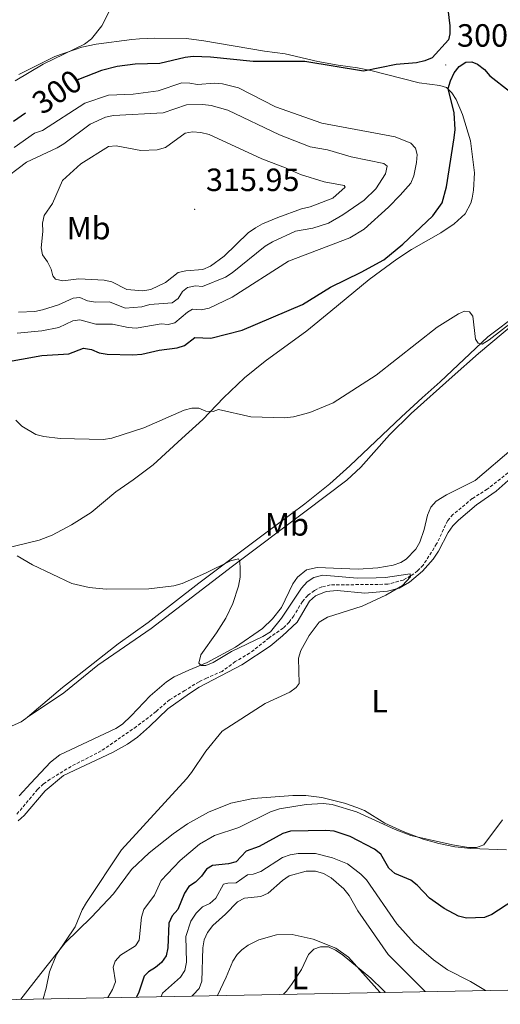
# Model space of a CAD drawing. Units: metres. Extents: x 631990 to 636501, y 4648307 to 4651361.
# Drawn here: x 634677 to 634827, y 4648749 to 4649056 of the extents above; entities that cross this region are included whole.
import ezdxf
from ezdxf.enums import TextEntityAlignment as Align

# ---------------------------------------------------------------- set-up
doc = ezdxf.new("R2010")
doc.units = ezdxf.units.M
doc.header["$MEASUREMENT"] = 0
doc.linetypes.add('TRAZOSX2', pattern=[1.5, 1, -0.5])
for name, color, linetype, lineweight in [('Carátula', 7, 'Continuous', 5), ('Level 11', 142, 'TRAZOSX2', 13), ('Level 36', 19, 'Continuous', 40), ('Level 37', 92, 'Continuous', 0), ('Level 4', 36, 'Continuous', 30), ('Level 41', 39, 'Continuous', 0), ('Level 5', 36, 'Continuous', 0), ('Level 61', 19, 'Continuous', 0), ('Level 7', 1, 'Continuous', 0)]:
    doc.layers.add(name, color=color, linetype=linetype, lineweight=lineweight)
doc.styles.add('Arial', font='ARIAL.TTF', dxfattribs={"height": 0.2})

# ---------------------------------------------------------------- blocks, each defined once
blk = doc.blocks.new('5PATER')
at = {"layer": 'Carátula', "linetype": 'Continuous', "lineweight": 5}
h = blk.add_hatch(color=250, dxfattribs=at)
edge = h.paths.add_edge_path()
edge.add_ellipse((0, 0), major_axis=(-1.33, -1.34), ratio=0.999422, start_angle=0, end_angle=360)

msp = doc.modelspace()

# ---------------------------------------------------------------- linework, layer by layer
at = {"layer": 'Level 11', "color": 142, "linetype": 'TRAZOSX2', "lineweight": 13}
msp.add_polyline3d([(634832.46, 4648917.47, 290.58), (634822.47, 4648909.63, 290.58), (634817.81, 4648906.68, 290.58), (634811.78, 4648901.7, 290.58), (634810.13, 4648899.82, 290.58), (634806.69, 4648892.58, 290.58), (634802.52, 4648885.96, 290.58), (634800.77, 4648884.18, 290.58), (634798.58, 4648882.61, 290.58), (634796.32, 4648881.32, 290.4), (634791.44, 4648880.02, 290.03), (634773.53, 4648879.78, 289.3), (634770.9, 4648879.19, 289.3), (634768.61, 4648878.08, 289.3), (634766.55, 4648876.51, 289.3), (634764.91, 4648874.64, 289.11), (634762.18, 4648870.19, 289.11), (634760.71, 4648868.24, 288.57), (634758.9, 4648866.35, 288.38), (634754.53, 4648863.35, 288.19), (634748.43, 4648858.56, 288), (634743.97, 4648855.92, 288), (634739.85, 4648852.9, 287.64), (634735.05, 4648850.8, 287.64), (634732.67, 4648849.69, 287.27), (634728.24, 4648846.9, 286.54), (634723.47, 4648844.05, 286.53), (634719.3, 4648840.4, 286.53), (634713.21, 4648835.72, 286.53), (634702.2, 4648828.14, 286.53), (634692.83, 4648823.31, 286.53), (634686.29, 4648819.31, 286.53), (634684.2, 4648817.86, 286.53), (634682.39, 4648816.13, 286.36), (634675.7, 4648808.19, 285.98)], dxfattribs=at)
at = {"layer": 'Level 36', "color": 92, "linetype": 'Continuous', "lineweight": 0}
for points in [[(634676.55, 4649038.63, 294.76), (634682.8, 4649041.8, 294.58), (634687.75, 4649044.23, 295.13), (634696.21, 4649047.15, 295.56), (634700.6, 4649048.13, 296.05), (634711.7, 4649049.51, 296.79), (634714.18, 4649049.79, 296.7), (634718.88, 4649049.96, 296.66), (634728.75, 4649049.88, 297.59), (634734.21, 4649049.15, 298.02), (634753.12, 4649045.92, 298.63), (634759.56, 4649045.05, 299.37), (634769.68, 4649042.74, 299.74), (634775.97, 4649041.56, 299.74), (634782.04, 4649040.71, 300.1), (634786.22, 4649039.89, 300.66), (634801.3, 4649036.12, 300.66), (634807.68, 4649035.23, 300.1), (634809.81, 4649034.58, 299.92), (634811.45, 4649033, 299.74), (634812.76, 4649030.86, 299.74), (634814.71, 4649026.19, 299.55), (634817.24, 4649017.97, 299), (634818.52, 4649008.09, 298.31), (634818.16, 4649002.64, 297.89), (634817.77, 4649000.18, 298), (634817.39, 4648998.66, 298.08), (634815.56, 4648995.29, 298.08), (634812.12, 4648992.14, 298.08), (634807.95, 4648989.42, 298.61), (634798.85, 4648984.2, 298.63), (634794.34, 4648981.16, 298.63), (634785.67, 4648974.88, 298.45), (634773.75, 4648965, 298.54)], [(634773.75, 4648965, 298.54), (634766.28, 4648958.86, 297.74), (634753.25, 4648949.45, 296.79), (634746.89, 4648944.21, 296.47), (634740.29, 4648938.01, 295.68), (634733.82, 4648931.32, 294.95), (634727.31, 4648925.36, 294), (634718.36, 4648917.14, 293.29), (634712.14, 4648912.49, 292.92), (634706.73, 4648908.78, 292.92), (634699.09, 4648902.38, 292.01), (634692.96, 4648898.51, 291.41), (634686.88, 4648895.34, 290.86), (634682.89, 4648893.75, 290.68), (634666.95, 4648889.85, 289.97)], [(634679.27, 4648838.63, 287.09), (634690.13, 4648847.88, 288.36), (634693.89, 4648850.82, 288.61), (634707.53, 4648861.51, 289.05), (634716.85, 4648868.1, 289.24), (634732.66, 4648880.31, 290.12), (634752.28, 4648895.1, 290.59), (634765.64, 4648905.03, 291.59), (634773.43, 4648911.28, 292.14), (634779.61, 4648916.85, 292.65), (634795.76, 4648932.12, 293.1), (634802.19, 4648938.08, 294.03), (634807.78, 4648943.04, 294.39), (634822.61, 4648957, 294.58), (634832.32, 4648964.24, 295.32)], [(634831.3, 4648961.53, 294.58), (634819.76, 4648951.88, 294.39), (634811.51, 4648944.53, 294.1), (634798.76, 4648933.11, 292.84), (634792.02, 4648926.52, 292.38), (634783.13, 4648916.5, 292.33), (634778.74, 4648912.41, 292), (634765.68, 4648902.6, 291.51), (634743.11, 4648885.67, 289.85), (634717.76, 4648866.23, 288.75), (634701.2, 4648854.84, 288.32), (634690.6, 4648846.24, 287.76), (634679.27, 4648838.63, 287.09)], [(634830.65, 4648922.43, 294.27), (634818.65, 4648912.35, 293.93), (634809.74, 4648907.86, 292.98), (634806.56, 4648905.84, 292.8), (634804.9, 4648903.98, 292.62), (634803.82, 4648901.54, 292.63), (634802.84, 4648897.1, 292.43), (634801.47, 4648893.06, 292.25), (634800.18, 4648890.93, 292.14), (634797.16, 4648887.79, 291.82), (634795.53, 4648886.8, 291.7), (634793.15, 4648885.97, 291.7), (634788.4, 4648885.09, 291.7), (634782.29, 4648884.75, 291.7), (634769.44, 4648885.26, 291.51), (634766.12, 4648884.51, 291.51), (634763.33, 4648882.26, 291.14), (634761.94, 4648880.17, 290.99), (634758.32, 4648872.77, 290.96), (634755.55, 4648869.3, 290.96), (634752.48, 4648866.29, 290.96), (634744.09, 4648860.48, 290.77), (634735.23, 4648855.68, 290.04), (634729.45, 4648853.24, 289.48), (634724.9, 4648851.18, 289.49), (634722.51, 4648849.62, 289.34), (634717.47, 4648845.25, 289.12), (634711.54, 4648839.06, 289.12), (634708.81, 4648836.46, 288.75), (634706.74, 4648835.08, 288.75), (634689.3, 4648826.93, 288), (634686.46, 4648824.65, 288.01), (634680.31, 4648818.06, 287.05)], [(634676.36, 4648806.34, 286.91), (634678.19, 4648808.04, 286.9), (634684.72, 4648815.76, 287.28), (634690.46, 4648820.47, 287.09), (634705.74, 4648827.68, 287.46), (634710.4, 4648830.19, 287.53), (634713.5, 4648832.41, 287.64), (634717.26, 4648835.7, 287.63), (634722.98, 4648841.23, 288.17), (634729.76, 4648846.05, 288.38), (634732.71, 4648847.94, 288.38), (634746.06, 4648854.89, 288.27), (634754.85, 4648860.73, 288.93), (634758.67, 4648863.91, 289.48), (634763.24, 4648868.22, 289.49), (634767.1, 4648874.72, 290.04), (634768.94, 4648876.39, 290.2), (634772.31, 4648877.73, 290.22), (634775.69, 4648878.1, 290.22), (634784.35, 4648877.26, 290.41), (634791.36, 4648877.81, 290.41), (634795.05, 4648878.81, 290.41), (634798.28, 4648880.66, 290.41), (634802.28, 4648884.05, 290.41), (634805.65, 4648887.78, 290.59), (634807.3, 4648890.28, 290.78), (634810.33, 4648896.08, 290.96), (634811.73, 4648898.15, 290.96), (634813.46, 4648899.98, 290.96), (634819.08, 4648904.69, 290.96), (634825.19, 4648909.02, 291.32), (634834.63, 4648917.32, 291.99)], [(634654.58, 4648835.06, 286.97), (634656.82, 4648834.03, 286.92), (634662.3, 4648832.9, 286.66), (634666.22, 4648833.3, 286.84), (634672.41, 4648834.98, 286.84), (634677.26, 4648837.21, 286.92), (634678.76, 4648838.19, 287.03), (634679.27, 4648838.63, 287.09)], [(634680.31, 4648818.06, 287.05), (634676.66, 4648814.13, 286.91)], [(634828.48, 4648797.4, 296.12), (634817.3, 4648797.8, 294.64), (634812.36, 4648798.32, 294.64), (634807.42, 4648799.29, 294.64), (634802.45, 4648800.72, 294.64), (634796.28, 4648803.07, 294.52), (634790.59, 4648805.7, 293.91), (634784.19, 4648809.58, 293.54), (634781.86, 4648810.56, 293.37), (634777.98, 4648811.85, 293.17), (634770.94, 4648813.62, 293.17), (634765.96, 4648814.22, 293.17), (634761.88, 4648814.22, 293.13), (634749.54, 4648813.34, 292.55), (634742.54, 4648811.88, 292.14), (634735.63, 4648809.1, 291.7), (634729.08, 4648805.43, 291.7), (634724.66, 4648802.37, 291.61), (634717.13, 4648796.43, 291.31), (634711.69, 4648791.27, 291.33), (634706.08, 4648783.68, 290.96), (634699.21, 4648776.42, 291.04), (634690.97, 4648768.45, 290.22), (634683.43, 4648758.83, 289.12), (634677.18, 4648750.84, 288.66)], [(634738.38, 4648752, 313.98), (634741.09, 4648757.68, 313.98), (634743.17, 4648762.7, 313.98), (634744.54, 4648764.78, 313.98), (634745.98, 4648766.24, 313.98), (634747.99, 4648767.7, 314.25), (634751.34, 4648769.34, 314.35), (634756.83, 4648770.93, 314.35), (634761.69, 4648771.04, 314.35), (634768.18, 4648769.55, 314.71), (634775.33, 4648766.72, 314.72), (634779.28, 4648763.94, 314.72), (634789.01, 4648753.04, 314.69), (634789.08, 4648752.96, 314.68)]]:
    msp.add_polyline3d(points, dxfattribs=at)
at = {"layer": 'Level 4', "color": 36, "linetype": 'Continuous', "lineweight": 30}
for points in [[(634810.18, 4649059.01, 300), (634810.84, 4649053.81, 300), (634810.8, 4649051.31, 300), (634810.39, 4649049.46, 300), (634805.3, 4649043.86, 300), (634802.97, 4649042.95, 300), (634800.42, 4649042.3, 300), (634794.05, 4649041.73, 300), (634783.95, 4649039.74, 300), (634765.6, 4649042.68, 300), (634749.5, 4649042.71, 300), (634736.3, 4649044.09, 300), (634730.86, 4649044.22, 300), (634728.38, 4649043.94, 300), (634720.46, 4649042.04, 300), (634712.82, 4649041.92, 300), (634707.21, 4649041.2, 300), (634702.3, 4649039.93, 300), (634695.16, 4649037.08, 300), (634694.86, 4649036.93, 300)], [(634671.09, 4648948.92, 300), (634683.71, 4648951.17, 300), (634692.16, 4648951.7, 300), (634696.66, 4648953.5, 300), (634699.14, 4648953.08, 300), (634701.53, 4648952.04, 300), (634704.04, 4648951.59, 300), (634712.06, 4648951.4, 300), (634714.81, 4648951.62, 300), (634720.3, 4648952.82, 300), (634725.82, 4648953.59, 300), (634728.2, 4648954.33, 300), (634731.36, 4648956.76, 300), (634736.36, 4648956.62, 300), (634746.15, 4648959.05, 300), (634764.86, 4648967.11, 300), (634773.58, 4648972.47, 300), (634783.17, 4648977.1, 300), (634790.23, 4648981.02, 300), (634796.15, 4648985.83, 300), (634805.51, 4648994.67, 300), (634808.37, 4648998.72, 300), (634809.77, 4649003.72, 300), (634812.17, 4649018.96, 300), (634812.47, 4649021.58, 300), (634812.16, 4649026.7, 300), (634810.25, 4649034.27, 300), (634810.97, 4649036.66, 300), (634812.16, 4649039.15, 300), (634813.69, 4649041.14, 300), (634815.78, 4649042.55, 300), (634817.61, 4649042.62, 300), (634819.41, 4649041.85, 300), (634821.55, 4649040.21, 300), (634823.22, 4649038.26, 300), (634829.35, 4649033.46, 300)], [(634678.65, 4649026.64, 300), (634674.88, 4649024.07, 300)], [(634830.4, 4648781.49, 300), (634823.88, 4648777.22, 300), (634821.56, 4648776.3, 300), (634816.04, 4648776.11, 300), (634813.52, 4648776.69, 300), (634809.07, 4648779.07, 300), (634804.42, 4648782.31, 300), (634800.63, 4648786.33, 300), (634798.66, 4648787.87, 300), (634793.7, 4648789.98, 300), (634791.84, 4648791.64, 300), (634789.32, 4648796.03, 300), (634787.36, 4648797.61, 300), (634779.72, 4648801.46, 300), (634774.74, 4648803.16, 300), (634772.13, 4648803.42, 300), (634761.14, 4648803.18, 300), (634758.76, 4648802.43, 300), (634751.42, 4648798.41, 300), (634747.34, 4648796.89, 300), (634744.24, 4648793.67, 300), (634741.83, 4648792.99, 300), (634736.9, 4648792.5, 300), (634735.03, 4648791.38, 300), (634733.48, 4648789.18, 300), (634731.58, 4648787.24, 300), (634729.53, 4648785.93, 300), (634728.12, 4648783.87, 300), (634726.07, 4648778.76, 300), (634724.31, 4648776.83, 300), (634723.25, 4648774.57, 300), (634722.96, 4648766.83, 300), (634722.44, 4648764.4, 300), (634721.01, 4648762.31, 300), (634719.1, 4648760.69, 300), (634716.9, 4648759.4, 300), (634715.55, 4648758.08, 300), (634713.95, 4648753.02, 300), (634713.23, 4648751.53, 300)]]:
    msp.add_polyline3d(points, dxfattribs=at)
at = {"layer": 'Level 5', "color": 36, "linetype": 'Continuous', "lineweight": 0}
for points in [[(634675.38, 4649036.73, 295), (634684.17, 4649041.88, 295), (634697.04, 4649048.06, 295), (634699.16, 4649049.78, 295), (634702.44, 4649053.86, 295), (634705.09, 4649059.06, 295)], [(634675.11, 4649015.9, 305), (634681.46, 4649020.41, 305), (634683.96, 4649021.28, 305), (634697.09, 4649029.71, 305), (634704.44, 4649032.22, 305), (634712.17, 4649032.59, 305), (634719.9, 4649033.53, 305), (634727.29, 4649036.04, 305), (634729.8, 4649036.01, 305), (634732.25, 4649035.54, 305), (634737.45, 4649035.93, 305), (634739.95, 4649035.79, 305), (634744.97, 4649034.48, 305), (634756.53, 4649028.64, 305), (634770.93, 4649023.47, 305), (634793.8, 4649019.26, 305), (634798.65, 4649017.25, 305), (634800.07, 4649015.71, 305), (634800.6, 4649013.78, 305), (634800.46, 4649011.29, 305), (634799.63, 4649007.15, 305), (634798.65, 4649004.89, 305), (634795.35, 4649001.08, 305)], [(634670.66, 4649005.19, 310), (634678.97, 4649011.37, 310), (634688.45, 4649015.8, 310), (634690.6, 4649017.07, 310), (634698.72, 4649023.18, 310), (634703.53, 4649025.41, 310), (634706.01, 4649025.89, 310), (634721.55, 4649026.71, 310), (634728.77, 4649029.19, 310), (634733.86, 4649029.34, 310), (634736.43, 4649029.02, 310), (634741.62, 4649027.56, 310), (634757.71, 4649019.86, 310), (634767.32, 4649016.14, 310), (634772.65, 4649015.23, 310), (634780.11, 4649013.04, 310), (634790.29, 4649010.96, 310), (634791.23, 4649010.16, 310)], [(634778.21, 4649003.6, 315), (634774.37, 4649000.22, 315), (634767.28, 4648997.48, 315), (634764.64, 4648996.84, 315), (634757.23, 4648994.15, 315), (634752.46, 4648992.2, 315), (634750.28, 4648990.97, 315), (634748.01, 4648989.43, 315), (634740.51, 4648982.08, 315), (634736.28, 4648979.06, 315), (634733.85, 4648977.96, 315), (634728.59, 4648977.61, 315), (634726.17, 4648976.99, 315), (634722.24, 4648973.94, 315), (634717.69, 4648971.74, 315), (634715.16, 4648971.31, 315), (634710.15, 4648971.7, 315), (634705.53, 4648974.11, 315), (634703.1, 4648974.7, 315), (634695.27, 4648975.03, 315), (634690.21, 4648974.43, 315), (634687.99, 4648974.93, 315), (634687.17, 4648975.96, 315), (634686.62, 4648978.08, 315), (634685.49, 4648980.31, 315), (634683.94, 4648982.5, 315), (634683.47, 4648984.75, 315), (634684, 4648989.75, 315), (634683.93, 4648992.35, 315), (634684.42, 4648994.8, 315), (634687.08, 4648998.48, 315), (634690.2, 4649005.65, 315), (634695.85, 4649010.82, 315), (634704.51, 4649016.22, 315), (634706.86, 4649016.45, 315), (634714.52, 4649015.02, 315), (634719.65, 4649015.23, 315), (634722.26, 4649015.96, 315), (634728.35, 4649020.44, 315), (634730.66, 4649020.84, 315), (634733.29, 4649020.63, 315), (634735.86, 4649019.96, 315), (634752.29, 4649012.37, 315), (634759.62, 4649009.65, 315), (634764.29, 4649007.5, 315), (634771.61, 4649005.23, 315), (634777.87, 4649004.08, 315), (634778.21, 4649003.6, 315)], [(634791.23, 4649010.16, 310), (634790.76, 4649007.7, 310), (634787.79, 4649003.13, 310), (634784.09, 4648999.52, 310), (634777.5, 4648994.98, 310), (634772.98, 4648992.42, 310), (634768.08, 4648990.86, 310), (634762.69, 4648989.86, 310), (634755.54, 4648986.54, 310), (634753.32, 4648985.26, 310), (634743.03, 4648976.93, 310), (634740.93, 4648975.57, 310), (634733.78, 4648972.67, 310), (634731.57, 4648972.88, 310), (634729.08, 4648972.34, 310), (634727.58, 4648971.12, 310), (634726.2, 4648968.97, 310), (634724.27, 4648967.64, 310), (634717.38, 4648967.11, 310), (634714.86, 4648966.35, 310), (634709.67, 4648965.97, 310), (634704.82, 4648967.87, 310), (634700.48, 4648967.78, 310), (634697.91, 4648968.24, 310), (634695.6, 4648969.22, 310), (634693.49, 4648969.01, 310), (634688.87, 4648967.02, 310), (634683.97, 4648965.38, 310), (634681.51, 4648964.94, 310), (634676.44, 4648964.66, 310)], [(634795.35, 4649001.08, 305), (634791.74, 4648997.4, 305), (634784.11, 4648990.48, 305), (634779.65, 4648987.81, 305), (634760.58, 4648980.53, 305), (634743, 4648969.33, 305), (634735.83, 4648965.94, 305), (634733.36, 4648965.42, 305), (634730.69, 4648965.59, 305), (634729.11, 4648964.74, 305), (634725.16, 4648961.42, 305), (634723.1, 4648960.82, 305), (634720.89, 4648961.06, 305), (634713.14, 4648959.74, 305), (634710.64, 4648959.91, 305), (634705.72, 4648960.98, 305), (634700.58, 4648960.97, 305), (634695.52, 4648962.35, 305), (634693.41, 4648962.02, 305), (634689.04, 4648959.92, 305), (634683.73, 4648958.87, 305), (634676.01, 4648958.14, 305)], [(634841.93, 4648970.73, 295), (634823.01, 4648956.11, 295), (634820.85, 4648954.75, 295), (634819.62, 4648955.09, 295), (634818.83, 4648956.25, 295), (634818.01, 4648963.49, 295), (634816.9, 4648964.82, 295), (634815.4, 4648964.98, 295), (634813.51, 4648964.19, 295), (634806.81, 4648960.02, 295), (634787.88, 4648945.12, 295), (634774.49, 4648936.51, 295), (634767.16, 4648933.47, 295), (634762.06, 4648932.09, 295), (634759.38, 4648931.85, 295), (634748.77, 4648932.08, 295), (634738.72, 4648934.38, 295)], [(634738.72, 4648934.38, 295), (634737.08, 4648933.77, 295), (634734.8, 4648933.86, 295), (634732.63, 4648934.79, 295), (634730.43, 4648934.82, 295), (634728, 4648934.19, 295), (634715.5, 4648928.73, 295), (634705.55, 4648925.46, 295), (634702.94, 4648925.11, 295), (634689.43, 4648925.34, 295), (634684.36, 4648925.97, 295), (634681.82, 4648926.61, 295), (634677.47, 4648929.26, 295), (634675.63, 4648931.08, 295)], [(634676.01, 4648888.87, 290), (634680.76, 4648886.04, 290), (634693.05, 4648880.28, 290), (634698.42, 4648878.97, 290), (634703.8, 4648878.49, 290), (634717.02, 4648878.55, 290), (634724.83, 4648879.47, 290), (634727.45, 4648880.29, 290), (634734.71, 4648883.46, 290), (634742.48, 4648887.29, 290), (634744.93, 4648887.88, 290), (634745.36, 4648887.06, 290), (634745.51, 4648884.82, 290), (634745.47, 4648882.22, 290), (634744.99, 4648879.46, 290), (634743.17, 4648874.07, 290), (634741.04, 4648869.47, 290), (634738.16, 4648864.88, 290), (634733.19, 4648858.06, 290), (634732.58, 4648855.5, 290), (634733.34, 4648854.77, 290), (634734.77, 4648854.69, 290), (634737.09, 4648855.61, 290), (634742.84, 4648859.12, 290), (634752.52, 4648863.73, 290), (634754.89, 4648865.25, 290), (634758.34, 4648869.46, 290), (634764.55, 4648878.82, 290), (634766.33, 4648880.79, 290), (634768.43, 4648882.14, 290), (634771.2, 4648882.81, 290), (634782.08, 4648881.95, 290), (634787.9, 4648882, 290), (634790.81, 4648882.15, 290), (634798.49, 4648883.3, 290), (634798.59, 4648882.35, 290), (634796.05, 4648879.67, 290), (634790.86, 4648876.58, 290), (634783.48, 4648873.24, 290), (634772.67, 4648869.72, 290), (634770.12, 4648868.17, 290), (634767.02, 4648864.04, 290), (634764.34, 4648859.39, 290), (634763.64, 4648856.98, 290), (634763.86, 4648849.16, 290), (634762.96, 4648847.86, 290), (634760.93, 4648846.39, 290), (634753.23, 4648842.93, 290), (634739.89, 4648834.27, 290), (634734.75, 4648828.11, 290), (634730.35, 4648821.4, 290), (634728.76, 4648819.47, 290), (634708.51, 4648797.35, 290), (634697.65, 4648780.99, 290), (634696.28, 4648778.7, 290), (634694.14, 4648773.36, 290), (634688.27, 4648764.77, 290), (634686.14, 4648759.4, 290), (634685.07, 4648754.33, 290), (634684.1, 4648750.97, 290)], [(634704.22, 4648751.36, 295), (634705.74, 4648753.9, 295), (634706.63, 4648756.24, 295), (634705.95, 4648760.83, 295), (634706.58, 4648762.67, 295), (634708.19, 4648764.58, 295), (634712.86, 4648767.46, 295), (634714.05, 4648769.24, 295), (634714.78, 4648776.38, 295), (634715.46, 4648778.78, 295), (634718.81, 4648783.26, 295), (634720.92, 4648787.81, 295), (634726.77, 4648794.03, 295), (634732.86, 4648799.13, 295), (634737.52, 4648801.83, 295), (634745.11, 4648804.26, 295), (634754.91, 4648809.14, 295), (634757.72, 4648810.11, 295), (634766.1, 4648811.5, 295), (634771.34, 4648811.76, 295), (634774.2, 4648811.44, 295), (634781.68, 4648809.14, 295), (634793.75, 4648803.66, 295), (634798.67, 4648801.86, 295), (634811.6, 4648798.94, 295), (634816.65, 4648798.12, 295), (634819.16, 4648798.08, 295), (634821.44, 4648798.91, 295), (634827.18, 4648806.65, 295)], [(634720.88, 4648751.67, 305), (634721.32, 4648752.78, 305), (634726.93, 4648757.72, 305), (634728.26, 4648759.84, 305), (634728.8, 4648762.4, 305), (634728.56, 4648770.38, 305), (634730.11, 4648775.17, 305), (634731.75, 4648777.63, 305), (634733.76, 4648779.58, 305), (634736.03, 4648780.6, 305), (634737.89, 4648782.27, 305), (634740.32, 4648786.62, 305), (634741.7, 4648787.01, 305), (634744.2, 4648787.09, 305), (634747.81, 4648789.61, 305), (634749.55, 4648789.77, 305), (634751.9, 4648790.62, 305), (634758.68, 4648794.93, 305), (634761.03, 4648795.79, 305), (634763.56, 4648796.18, 305), (634768.93, 4648796.17, 305), (634774.3, 4648794.9, 305), (634778.92, 4648792.98, 305), (634783.11, 4648789.77, 305), (634784.84, 4648787.97, 305), (634794.27, 4648774.35, 305), (634799.72, 4648768.29, 305), (634805.7, 4648763.16, 305), (634810.08, 4648759.97, 305), (634817.25, 4648756.42, 305), (634821.91, 4648753.62, 305), (634821.98, 4648753.59, 305)], [(634730.47, 4648751.85, 310), (634730.9, 4648752.22, 310), (634732.67, 4648754.18, 310), (634733.55, 4648756.47, 310), (634733.84, 4648766.86, 310), (634734.27, 4648769.32, 310), (634735.33, 4648771.62, 310), (634737, 4648773.78, 310), (634740.94, 4648777.3, 310), (634744.63, 4648781.2, 310), (634746.85, 4648782.36, 310), (634751.9, 4648782.86, 310), (634754.17, 4648783.91, 310), (634758.68, 4648787.86, 310), (634760.79, 4648789.22, 310), (634766.01, 4648790.74, 310), (634768.98, 4648790.68, 310), (634771.48, 4648790.02, 310), (634773.86, 4648788.66, 310), (634777.79, 4648785.22, 310), (634779.46, 4648783.09, 310), (634782.1, 4648778.32, 310), (634791.64, 4648764.74, 310), (634803.12, 4648753.23, 310)], [(634759.01, 4648752.39, 315), (634759.92, 4648753.33, 315), (634761.48, 4648755.46, 315), (634764.59, 4648760.11, 315), (634766.81, 4648764.82, 315), (634768.43, 4648766.41, 315), (634770.48, 4648767.16, 315), (634773.02, 4648767.2, 315), (634775.22, 4648766.17, 315), (634777.26, 4648764.73, 315), (634786.24, 4648757.38, 315), (634790.07, 4648753.7, 315), (634790.73, 4648753, 315)]]:
    msp.add_polyline3d(points, dxfattribs=at)
at = {"layer": 'Level 61', "color": 19, "linetype": 'Continuous', "lineweight": 0}
msp.add_lwpolyline([(632897.58, 4648717.1), (632854.19, 4651030.22), (636305.17, 4651095.64), (636349.67, 4648782.55), (632897.58, 4648717.1)], close=True, dxfattribs=at)

# ---------------------------------------------------------------- block references
at = {"layer": 'Level 7', "color": 19, "linetype": 'Continuous', "lineweight": 0, "xscale": 0.09999983015004542, "yscale": 0.09999983015004542}
for p in [(634809.54, 4649041.63, 300.02), (634731.33, 4648996.7, 315.95)]:
    msp.add_blockref('5PATER', p, dxfattribs=at)

# ---------------------------------------------------------------- texts
at = {"layer": 'Level 37', "color": 92, "linetype": 'Continuous', "lineweight": 0, "style": 'Arial'}
for s, p in [('Mb', (634698.29, 4648990.85, 315.24)), ('Mb', (634760.07, 4648898.64, 291.04)), ('L', (634788.96, 4648843.6, 291.89)), ('L', (634764.1, 4648757.48, 315))]:
    msp.add_text(s, height=7, dxfattribs=at).set_placement(p, align=Align.MIDDLE_CENTER)
at = {"layer": 'Level 41', "color": 19, "linetype": 'Continuous', "lineweight": 0, "style": 'Arial'}
for s, p in [('300.02', (634813.04, 4649045.13, 300.02)), ('315.95', (634734.83, 4649000.2, 315.95))]:
    msp.add_text(s, height=7, dxfattribs=at).set_placement(p, align=Align.BOTTOM_LEFT)
at = {"layer": 'Level 41', "color": 39, "linetype": 'Continuous', "lineweight": 0, "style": 'Arial'}
msp.add_text('300', height=7, rotation=34.2838, dxfattribs=at).set_placement((634688.43, 4649033.3, 300), align=Align.MIDDLE_CENTER)

doc.saveas('drawing.dxf')
